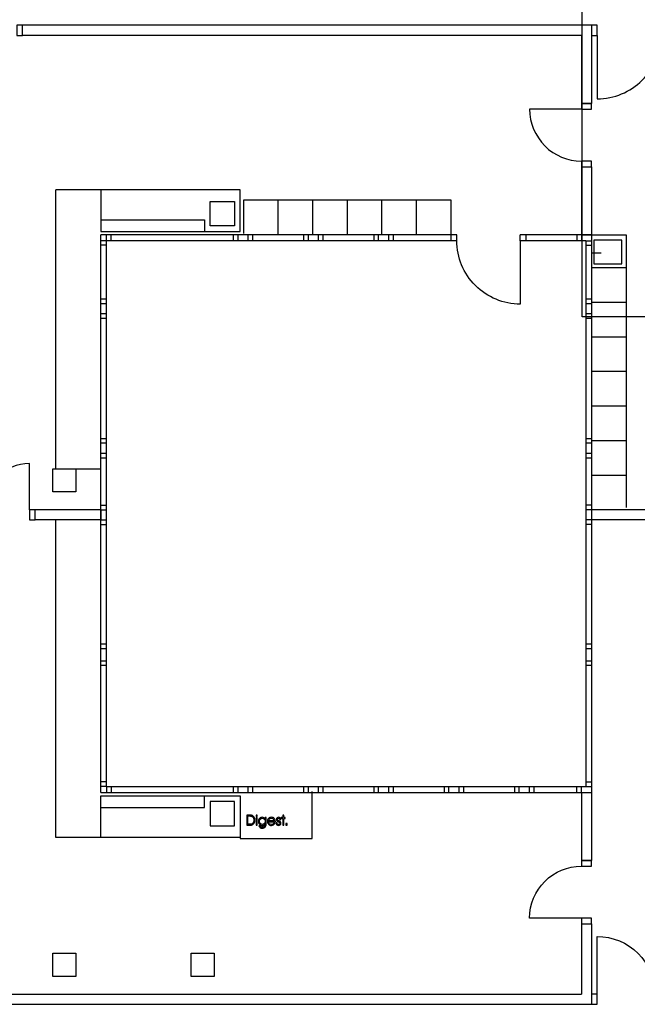
# Model space of a CAD drawing. Units: centimetres. Extents: x -11.8 to 14.3, y -10 to 7.8.
# Drawn here: x 4.2 to 6.3, y -3.4 to 0 of the extents above; entities that cross this region are included whole.
import ezdxf

# ---------------------------------------------------------------- set-up
doc = ezdxf.new("R2010")
doc.units = ezdxf.units.CM
doc.header["$MEASUREMENT"] = 0
doc.layers.add('Ebene 1', color=7, linetype='Continuous')

msp = doc.modelspace()

# ---------------------------------------------------------------- linework, layer by layer
at = {"layer": 'Ebene 1', "color": 8}
for points in [[(6.1583, -1.06425), (6.1583, -1.06425), (6.1583, 0.40775), (6.1583, 0.40775)], [(4.3313, -1.59125), (4.3313, -1.59125), (4.3313, -0.62425), (4.3313, -0.62425)], [(4.4873, -0.62425), (4.4873, -0.62425), (4.3313, -0.62425), (4.3313, -0.62425)], [(5.7033, -0.66025), (5.7033, -0.66025), (4.9833, -0.66025), (4.9833, -0.66025)], [(4.9833, -0.66025), (4.9833, -0.66025), (4.9833, -0.77555), (4.9833, -0.77555)], [(5.1033, -0.78025), (5.1033, -0.78025), (5.1033, -0.66025), (5.1033, -0.66025)], [(5.2233, -0.78025), (5.2233, -0.78025), (5.2233, -0.66025), (5.2233, -0.66025)], [(5.3433, -0.78025), (5.3433, -0.78025), (5.3433, -0.66025), (5.3433, -0.66025)], [(5.4633, -0.78025), (5.4633, -0.78025), (5.4633, -0.66025), (5.4633, -0.66025)], [(5.5833, -0.78025), (5.5833, -0.78025), (5.5833, -0.66025), (5.5833, -0.66025)], [(5.7033, -0.78025), (5.7033, -0.78025), (5.7033, -0.66025), (5.7033, -0.66025)], [(4.4873, -0.72825), (4.4873, -0.72825), (4.8473, -0.72825), (4.8473, -0.72825)], [(4.8473, -0.72825), (4.8473, -0.72825), (4.8473, -0.76825), (4.8473, -0.76825)], [(6.1903, -0.78025), (6.1903, -0.78025), (6.3103, -0.78025), (6.3103, -0.78025)], [(6.3103, -0.78025), (6.3103, -0.78025), (6.3103, -1.72557), (6.3103, -1.72557)], [(6.29494, -0.79891), (6.29494, -0.79891), (6.19816, -0.79891), (6.19816, -0.79891)], [(6.19816, -0.79891), (6.19816, -0.79891), (6.19816, -0.88033), (6.19816, -0.88033)], [(6.29494, -0.88033), (6.29494, -0.88033), (6.29494, -0.79891), (6.29494, -0.79891)], [(6.19202, -0.84193), (6.19202, -0.84193), (6.22428, -0.84193), (6.22428, -0.84193)], [(6.19816, -0.88033), (6.19816, -0.88033), (6.29494, -0.88033), (6.29494, -0.88033)], [(6.1903, -0.89325), (6.1903, -0.89325), (6.3103, -0.89325), (6.3103, -0.89325)], [(6.1903, -1.01325), (6.1903, -1.01325), (6.3103, -1.01325), (6.3103, -1.01325)], [(6.8475, -1.06425), (6.8475, -1.06425), (6.1583, -1.06425), (6.1583, -1.06425)], [(6.1903, -1.13325), (6.1903, -1.13325), (6.3103, -1.13325), (6.3103, -1.13325)], [(6.1903, -1.25325), (6.1903, -1.25325), (6.3103, -1.25325), (6.3103, -1.25325)], [(6.1903, -1.37325), (6.1903, -1.37325), (6.3103, -1.37325), (6.3103, -1.37325)], [(6.1903, -1.49325), (6.1903, -1.49325), (6.3103, -1.49325), (6.3103, -1.49325)], [(4.4013, -1.59125), (4.4013, -1.59125), (4.4873, -1.59125), (4.4873, -1.59125)], [(6.1903, -1.61325), (6.1903, -1.61325), (6.3103, -1.61325), (6.3103, -1.61325)], [(4.3313, -2.86925), (4.3313, -2.86925), (4.3313, -1.76825), (4.3313, -1.76825)], [(4.8473, -2.76525), (4.8473, -2.76525), (4.8473, -2.72525), (4.8473, -2.72525)], [(5.2213, -2.87323), (5.2213, -2.87323), (5.2213, -2.71051), (5.2213, -2.71051)], [(4.4873, -2.76525), (4.4873, -2.76525), (4.8473, -2.76525), (4.8473, -2.76525)], [(4.4873, -2.86925), (4.4873, -2.86925), (4.3313, -2.86925), (4.3313, -2.86925)], [(4.9713, -2.86925), (4.9713, -2.86925), (4.9713, -2.87323), (4.9713, -2.87323)], [(4.9713, -2.87323), (4.9713, -2.87323), (5.2213, -2.87323), (5.2213, -2.87323)]]:
    msp.add_open_spline(points, degree=3, dxfattribs=at)
at = {"layer": 'Ebene 1', "color": 2}
for points in [[(4.1963, -0.05325), (4.1963, -0.05325), (4.2163, -0.05325), (4.2163, -0.05325), (4.2163, -0.05325), (4.2163, -0.05325), (4.2163, -0.08825), (4.2163, -0.08825), (4.2163, -0.08825), (4.2163, -0.08825), (4.1963, -0.08825), (4.1963, -0.08825), (4.1963, -0.08825), (4.1963, -0.08825), (4.1963, -0.05325), (4.1963, -0.05325)], [(6.1903, -0.05325), (6.1903, -0.05325), (6.2103, -0.05325), (6.2103, -0.05325), (6.2103, -0.05325), (6.2103, -0.05325), (6.2103, -0.08825), (6.2103, -0.08825), (6.2103, -0.08825), (6.2103, -0.08825), (6.1903, -0.08825), (6.1903, -0.08825), (6.1903, -0.08825), (6.1903, -0.08825), (6.1903, -0.05325), (6.1903, -0.05325)], [(6.1553, -0.32425), (6.1553, -0.32425), (6.1903, -0.32425), (6.1903, -0.32425), (6.1903, -0.32425), (6.1903, -0.32425), (6.1903, -0.34425), (6.1903, -0.34425), (6.1903, -0.34425), (6.1903, -0.34425), (6.1553, -0.34425), (6.1553, -0.34425), (6.1553, -0.34425), (6.1553, -0.34425), (6.1553, -0.32425), (6.1553, -0.32425)], [(6.1553, -0.52425), (6.1553, -0.52425), (6.1903, -0.52425), (6.1903, -0.52425), (6.1903, -0.52425), (6.1903, -0.52425), (6.1903, -0.54425), (6.1903, -0.54425), (6.1903, -0.54425), (6.1903, -0.54425), (6.1553, -0.54425), (6.1553, -0.54425), (6.1553, -0.54425), (6.1553, -0.54425), (6.1553, -0.52425), (6.1553, -0.52425)], [(4.2403, -1.73325), (4.2403, -1.73325), (4.2603, -1.73325), (4.2603, -1.73325), (4.2603, -1.73325), (4.2603, -1.73325), (4.2603, -1.76825), (4.2603, -1.76825), (4.2603, -1.76825), (4.2603, -1.76825), (4.2403, -1.76825), (4.2403, -1.76825), (4.2403, -1.76825), (4.2403, -1.76825), (4.2403, -1.73325), (4.2403, -1.73325)], [(6.1553, -2.94925), (6.1553, -2.94925), (6.1903, -2.94925), (6.1903, -2.94925), (6.1903, -2.94925), (6.1903, -2.94925), (6.1903, -2.96925), (6.1903, -2.96925), (6.1903, -2.96925), (6.1903, -2.96925), (6.1553, -2.96925), (6.1553, -2.96925), (6.1553, -2.96925), (6.1553, -2.96925), (6.1553, -2.94925), (6.1553, -2.94925)], [(6.1553, -3.14925), (6.1553, -3.14925), (6.1903, -3.14925), (6.1903, -3.14925), (6.1903, -3.14925), (6.1903, -3.14925), (6.1903, -3.16925), (6.1903, -3.16925), (6.1903, -3.16925), (6.1903, -3.16925), (6.1553, -3.16925), (6.1553, -3.16925), (6.1553, -3.16925), (6.1553, -3.16925), (6.1553, -3.14925), (6.1553, -3.14925)], [(6.1903, -3.41325), (6.1903, -3.41325), (6.2103, -3.41325), (6.2103, -3.41325), (6.2103, -3.41325), (6.2103, -3.41325), (6.2103, -3.44825), (6.2103, -3.44825), (6.2103, -3.44825), (6.2103, -3.44825), (6.1903, -3.44825), (6.1903, -3.44825), (6.1903, -3.44825), (6.1903, -3.44825), (6.1903, -3.41325), (6.1903, -3.41325)]]:
    msp.add_open_spline(points, degree=3, knots=[0, 0, 0, 0, 0.25, 0.25, 0.25, 0.25, 0.5, 0.5, 0.5, 0.5, 0.75, 0.75, 0.75, 0.75, 1, 1, 1, 1], dxfattribs=at)
at = {"layer": 'Ebene 1', "color": 5}
for points in [[(6.1903, -0.05325), (6.1903, -0.05325), (4.2163, -0.05325), (4.2163, -0.05325)], [(4.2163, -0.08825), (4.2163, -0.08825), (4.2163, -0.05325), (4.2163, -0.05325)], [(6.1903, -0.05325), (6.1903, -0.05325), (6.1903, -0.32425), (6.1903, -0.32425)], [(6.1553, -0.08825), (6.1553, -0.08825), (4.2163, -0.08825), (4.2163, -0.08825)], [(6.1553, -0.08825), (6.1553, -0.08825), (6.1553, -0.32425), (6.1553, -0.32425)], [(6.1553, -0.32425), (6.1553, -0.32425), (6.1903, -0.32425), (6.1903, -0.32425)], [(6.1553, -0.54425), (6.1553, -0.54425), (6.1903, -0.54425), (6.1903, -0.54425)], [(6.1553, -0.54425), (6.1553, -0.54425), (6.1553, -0.78025), (6.1553, -0.78025)], [(6.1903, -0.54425), (6.1903, -0.54425), (6.1903, -0.78025), (6.1903, -0.78025)], [(6.1553, -0.78025), (6.1553, -0.78025), (6.1903, -0.78025), (6.1903, -0.78025)], [(4.3213, -1.59125), (4.3213, -1.59125), (4.4013, -1.59125), (4.4013, -1.59125)], [(4.3213, -1.67125), (4.3213, -1.67125), (4.3213, -1.59125), (4.3213, -1.59125)], [(4.4013, -1.59125), (4.4013, -1.59125), (4.4013, -1.67125), (4.4013, -1.67125)], [(4.4013, -1.67125), (4.4013, -1.67125), (4.3213, -1.67125), (4.3213, -1.67125)], [(4.4873, -1.73325), (4.4873, -1.73325), (4.2603, -1.73325), (4.2603, -1.73325)], [(4.2603, -1.76825), (4.2603, -1.76825), (4.2603, -1.73325), (4.2603, -1.73325)], [(4.4873, -1.73325), (4.4873, -1.73325), (4.4873, -1.76825), (4.4873, -1.76825)], [(7.58502, -1.73325), (7.58502, -1.73325), (6.1903, -1.73325), (6.1903, -1.73325)], [(6.1903, -1.73325), (6.1903, -1.73325), (6.1903, -1.76825), (6.1903, -1.76825)], [(4.4873, -1.76825), (4.4873, -1.76825), (4.2603, -1.76825), (4.2603, -1.76825)], [(7.58502, -1.76825), (7.58502, -1.76825), (6.1903, -1.76825), (6.1903, -1.76825)], [(6.1553, -2.71325), (6.1553, -2.71325), (6.1553, -2.94925), (6.1553, -2.94925)], [(6.1553, -2.71325), (6.1553, -2.71325), (6.1903, -2.71325), (6.1903, -2.71325)], [(6.1903, -2.71325), (6.1903, -2.71325), (6.1903, -2.94925), (6.1903, -2.94925)], [(6.1553, -2.94925), (6.1553, -2.94925), (6.1903, -2.94925), (6.1903, -2.94925)], [(6.1553, -3.16925), (6.1553, -3.16925), (6.1553, -3.41325), (6.1553, -3.41325)], [(6.1553, -3.16925), (6.1553, -3.16925), (6.1903, -3.16925), (6.1903, -3.16925)], [(6.1903, -3.16925), (6.1903, -3.16925), (6.1903, -3.44825), (6.1903, -3.44825)], [(4.3213, -3.27125), (4.3213, -3.27125), (4.4013, -3.27125), (4.4013, -3.27125)], [(4.3213, -3.35125), (4.3213, -3.35125), (4.3213, -3.27125), (4.3213, -3.27125)], [(4.4013, -3.27125), (4.4013, -3.27125), (4.4013, -3.35125), (4.4013, -3.35125)], [(4.8013, -3.27125), (4.8013, -3.27125), (4.8813, -3.27125), (4.8813, -3.27125)], [(4.8013, -3.35125), (4.8013, -3.35125), (4.8013, -3.27125), (4.8013, -3.27125)], [(4.8813, -3.27125), (4.8813, -3.27125), (4.8813, -3.35125), (4.8813, -3.35125)], [(4.4013, -3.35125), (4.4013, -3.35125), (4.3213, -3.35125), (4.3213, -3.35125)], [(4.8813, -3.35125), (4.8813, -3.35125), (4.8013, -3.35125), (4.8013, -3.35125)], [(3.7543, -3.41325), (3.7543, -3.41325), (6.1553, -3.41325), (6.1553, -3.41325)], [(3.7543, -3.44825), (3.7543, -3.44825), (6.1903, -3.44825), (6.1903, -3.44825)]]:
    msp.add_open_spline(points, degree=3, dxfattribs=at)
at = {"layer": 'Ebene 1'}
for points in [[(6.2103, -0.30817), (6.26874, -0.30817), (6.32476, -0.28499), (6.36608, -0.24375), (6.36608, -0.24375), (6.4074, -0.20251), (6.43062, -0.14657), (6.43062, -0.08825)], [(5.97562, -0.34425), (5.97562, -0.39201), (5.99454, -0.43781), (6.02824, -0.47157), (6.02824, -0.47157), (6.06194, -0.50535), (6.10764, -0.52433), (6.1553, -0.52433)], [(5.9433, -1.02017), (5.88486, -1.02017), (5.82884, -0.99699), (5.78752, -0.95575), (5.78752, -0.95575), (5.7462, -0.91451), (5.72298, -0.85857), (5.72298, -0.80025)], [(4.2403, -1.57309), (4.19782, -1.57309), (4.15708, -1.58997), (4.12706, -1.61999), (4.12706, -1.61999), (4.09702, -1.65003), (4.08014, -1.69077), (4.08014, -1.73325)], [(5.97562, -3.14925), (5.97562, -3.10149), (5.99454, -3.05569), (6.02824, -3.02191), (6.02824, -3.02191), (6.06194, -2.98813), (6.10764, -2.96917), (6.1553, -2.96917)], [(6.2103, -3.21325), (6.26334, -3.21325), (6.31422, -3.23431), (6.35172, -3.27183), (6.35172, -3.27183), (6.38922, -3.30933), (6.4103, -3.36021), (6.4103, -3.41325)]]:
    msp.add_open_spline(points, degree=3, knots=[0, 0, 0, 0, 0.5, 0.5, 0.5, 0.5, 1, 1, 1, 1], dxfattribs=at)
for points in [[(6.2103, -0.08825), (6.2103, -0.08825), (6.2103, -0.30817), (6.2103, -0.30817)], [(6.1553, -0.34425), (6.1553, -0.34425), (5.97562, -0.34425), (5.97562, -0.34425)], [(5.9433, -0.80025), (5.9433, -0.80025), (5.9433, -1.02017), (5.9433, -1.02017)], [(4.2403, -1.73325), (4.2403, -1.73325), (4.2403, -1.57309), (4.2403, -1.57309)], [(6.1553, -3.14925), (6.1553, -3.14925), (5.97562, -3.14925), (5.97562, -3.14925)], [(6.2103, -3.41325), (6.2103, -3.41325), (6.2103, -3.21325), (6.2103, -3.21325)]]:
    msp.add_open_spline(points, degree=3, dxfattribs=at)
at = {"layer": 'Ebene 1', "color": 8}
for points, knots in [([(4.4873, -0.76825), (4.4873, -0.76825), (4.4873, -0.62425), (4.4873, -0.62425), (4.4873, -0.62425), (4.4873, -0.62425), (4.9713, -0.62425), (4.9713, -0.62425), (4.9713, -0.62425), (4.9713, -0.62425), (4.9713, -0.76825), (4.9713, -0.76825), (4.9713, -0.76825), (4.9713, -0.76825), (4.4873, -0.76825), (4.4873, -0.76825)], [0, 0, 0, 0, 0.25, 0.25, 0.25, 0.25, 0.5, 0.5, 0.5, 0.5, 0.75, 0.75, 0.75, 0.75, 1, 1, 1, 1]), ([(4.8673, -0.74825), (4.8673, -0.74825), (4.9513, -0.74825), (4.9513, -0.74825), (4.9513, -0.74825), (4.9513, -0.74825), (4.9513, -0.66425), (4.9513, -0.66425), (4.9513, -0.66425), (4.9513, -0.66425), (4.8673, -0.66425), (4.8673, -0.66425), (4.8673, -0.66425), (4.8673, -0.66425), (4.8673, -0.74825), (4.8673, -0.74825)], [0, 0, 0, 0, 0.25, 0.25, 0.25, 0.25, 0.5, 0.5, 0.5, 0.5, 0.75, 0.75, 0.75, 0.75, 1, 1, 1, 1]), ([(4.4873, -2.72525), (4.4873, -2.72525), (4.4873, -2.86925), (4.4873, -2.86925), (4.4873, -2.86925), (4.4873, -2.86925), (4.9713, -2.86925), (4.9713, -2.86925), (4.9713, -2.86925), (4.9713, -2.86925), (4.9713, -2.72525), (4.9713, -2.72525), (4.9713, -2.72525), (4.9713, -2.72525), (4.4873, -2.72525), (4.4873, -2.72525)], [0, 0, 0, 0, 0.25, 0.25, 0.25, 0.25, 0.5, 0.5, 0.5, 0.5, 0.75, 0.75, 0.75, 0.75, 1, 1, 1, 1]), ([(4.8673, -2.74525), (4.8673, -2.74525), (4.9513, -2.74525), (4.9513, -2.74525), (4.9513, -2.74525), (4.9513, -2.74525), (4.9513, -2.82925), (4.9513, -2.82925), (4.9513, -2.82925), (4.9513, -2.82925), (4.8673, -2.82925), (4.8673, -2.82925), (4.8673, -2.82925), (4.8673, -2.82925), (4.8673, -2.74525), (4.8673, -2.74525)], [0, 0, 0, 0, 0.25, 0.25, 0.25, 0.25, 0.5, 0.5, 0.5, 0.5, 0.75, 0.75, 0.75, 0.75, 1, 1, 1, 1]), ([(4.99396, -2.79182), (4.99396, -2.79182), (5.00407, -2.79182), (5.00407, -2.79182), (5.00407, -2.79182), (5.00685, -2.79182), (5.00919, -2.7921), (5.01108, -2.79265), (5.01108, -2.79265), (5.01298, -2.7932), (5.01466, -2.79409), (5.0161, -2.79531), (5.0161, -2.79531), (5.01814, -2.79702), (5.01972, -2.79911), (5.02084, -2.80159), (5.02084, -2.80159), (5.02197, -2.80406), (5.02253, -2.8067), (5.02253, -2.80952), (5.02253, -2.80952), (5.02253, -2.81266), (5.02191, -2.81552), (5.02067, -2.8181), (5.02067, -2.8181), (5.01943, -2.82069), (5.01768, -2.82279), (5.01542, -2.82441), (5.01542, -2.82441), (5.01393, -2.82547), (5.0123, -2.82623), (5.01056, -2.82669), (5.01056, -2.82669), (5.00882, -2.82715), (5.00613, -2.82737), (5.0025, -2.82737), (5.0025, -2.82737), (5.0025, -2.82737), (4.99396, -2.82737), (4.99396, -2.82737), (4.99396, -2.82737), (4.99396, -2.82737), (4.99396, -2.79182), (4.99396, -2.79182)], [0, 0, 0, 0, 0.0909091, 0.0909091, 0.0909091, 0.0909091, 0.1818182, 0.1818182, 0.1818182, 0.1818182, 0.2727273, 0.2727273, 0.2727273, 0.2727273, 0.3636364, 0.3636364, 0.3636364, 0.3636364, 0.4545455, 0.4545455, 0.4545455, 0.4545455, 0.5454545, 0.5454545, 0.5454545, 0.5454545, 0.6363636, 0.6363636, 0.6363636, 0.6363636, 0.7272727, 0.7272727, 0.7272727, 0.7272727, 0.8181818, 0.8181818, 0.8181818, 0.8181818, 0.9090909, 0.9090909, 0.9090909, 0.9090909, 1, 1, 1, 1]), ([(4.9974, -2.79521), (4.9974, -2.79521), (4.9974, -2.82403), (4.9974, -2.82403), (4.9974, -2.82403), (4.9974, -2.82403), (5.00465, -2.82403), (5.00465, -2.82403), (5.00465, -2.82403), (5.00918, -2.82403), (5.01266, -2.82276), (5.0151, -2.82022), (5.0151, -2.82022), (5.01754, -2.81768), (5.01877, -2.81408), (5.01877, -2.80943), (5.01877, -2.80943), (5.01877, -2.8071), (5.01835, -2.80495), (5.01753, -2.80298), (5.01753, -2.80298), (5.01669, -2.80101), (5.0155, -2.79935), (5.01396, -2.79802), (5.01396, -2.79802), (5.0128, -2.79701), (5.01151, -2.79629), (5.01008, -2.79586), (5.01008, -2.79586), (5.00864, -2.79543), (5.00656, -2.79521), (5.00383, -2.79521), (5.00383, -2.79521), (5.00383, -2.79521), (4.9974, -2.79521), (4.9974, -2.79521)], [0, 0, 0, 0, 0.1111111, 0.1111111, 0.1111111, 0.1111111, 0.2222222, 0.2222222, 0.2222222, 0.2222222, 0.3333333, 0.3333333, 0.3333333, 0.3333333, 0.4444444, 0.4444444, 0.4444444, 0.4444444, 0.5555556, 0.5555556, 0.5555556, 0.5555556, 0.6666667, 0.6666667, 0.6666667, 0.6666667, 0.7777778, 0.7777778, 0.7777778, 0.7777778, 0.8888889, 0.8888889, 0.8888889, 0.8888889, 1, 1, 1, 1]), ([(5.03026, -2.79736), (5.03026, -2.79736), (5.02682, -2.79736), (5.02682, -2.79736), (5.02682, -2.79736), (5.02682, -2.79736), (5.02682, -2.79182), (5.02682, -2.79182), (5.02682, -2.79182), (5.02682, -2.79182), (5.03026, -2.79182), (5.03026, -2.79182), (5.03026, -2.79182), (5.03026, -2.79182), (5.03026, -2.79736), (5.03026, -2.79736)], [0, 0, 0, 0, 0.25, 0.25, 0.25, 0.25, 0.5, 0.5, 0.5, 0.5, 0.75, 0.75, 0.75, 0.75, 1, 1, 1, 1]), ([(5.11918, -2.82737), (5.11918, -2.82737), (5.11918, -2.80398), (5.11918, -2.80398), (5.11918, -2.80398), (5.11918, -2.80398), (5.11408, -2.80398), (5.11408, -2.80398), (5.11408, -2.80398), (5.11408, -2.80398), (5.11408, -2.80051), (5.11408, -2.80051), (5.11408, -2.80051), (5.11408, -2.80051), (5.11918, -2.80051), (5.11918, -2.80051), (5.11918, -2.80051), (5.11918, -2.80051), (5.11918, -2.79182), (5.11918, -2.79182), (5.11918, -2.79182), (5.11918, -2.79182), (5.12262, -2.79182), (5.12262, -2.79182), (5.12262, -2.79182), (5.12262, -2.79182), (5.12262, -2.80051), (5.12262, -2.80051), (5.12262, -2.80051), (5.12262, -2.80051), (5.12772, -2.80051), (5.12772, -2.80051), (5.12772, -2.80051), (5.12772, -2.80051), (5.12772, -2.80398), (5.12772, -2.80398), (5.12772, -2.80398), (5.12772, -2.80398), (5.12262, -2.80398), (5.12262, -2.80398), (5.12262, -2.80398), (5.12262, -2.80398), (5.12262, -2.82737), (5.12262, -2.82737), (5.12262, -2.82737), (5.12262, -2.82737), (5.11918, -2.82737), (5.11918, -2.82737)], [0, 0, 0, 0, 0.0833333, 0.0833333, 0.0833333, 0.0833333, 0.1666667, 0.1666667, 0.1666667, 0.1666667, 0.25, 0.25, 0.25, 0.25, 0.3333333, 0.3333333, 0.3333333, 0.3333333, 0.4166667, 0.4166667, 0.4166667, 0.4166667, 0.5, 0.5, 0.5, 0.5, 0.5833333, 0.5833333, 0.5833333, 0.5833333, 0.6666667, 0.6666667, 0.6666667, 0.6666667, 0.75, 0.75, 0.75, 0.75, 0.8333333, 0.8333333, 0.8333333, 0.8333333, 0.9166667, 0.9166667, 0.9166667, 0.9166667, 1, 1, 1, 1]), ([(5.02682, -2.82737), (5.02682, -2.82737), (5.02682, -2.80051), (5.02682, -2.80051), (5.02682, -2.80051), (5.02682, -2.80051), (5.03026, -2.80051), (5.03026, -2.80051), (5.03026, -2.80051), (5.03026, -2.80051), (5.03026, -2.82737), (5.03026, -2.82737), (5.03026, -2.82737), (5.03026, -2.82737), (5.02682, -2.82737), (5.02682, -2.82737)], [0, 0, 0, 0, 0.25, 0.25, 0.25, 0.25, 0.5, 0.5, 0.5, 0.5, 0.75, 0.75, 0.75, 0.75, 1, 1, 1, 1]), ([(5.04041, -2.82956), (5.04094, -2.83113), (5.04188, -2.83234), (5.04324, -2.83322), (5.04324, -2.83322), (5.04461, -2.83409), (5.04627, -2.83453), (5.04823, -2.83453), (5.04823, -2.83453), (5.05129, -2.83453), (5.05374, -2.83351), (5.05559, -2.83148), (5.05559, -2.83148), (5.05744, -2.82944), (5.05836, -2.82672), (5.05836, -2.82331), (5.05836, -2.82331), (5.05836, -2.82331), (5.05836, -2.8226), (5.05836, -2.8226), (5.05836, -2.8226), (5.05706, -2.82438), (5.05558, -2.82572), (5.05392, -2.82662), (5.05392, -2.82662), (5.05225, -2.82753), (5.05043, -2.82798), (5.04842, -2.82798), (5.04842, -2.82798), (5.04439, -2.82798), (5.04104, -2.82663), (5.03836, -2.82394), (5.03836, -2.82394), (5.03569, -2.82125), (5.03436, -2.81789), (5.03436, -2.81387), (5.03436, -2.81387), (5.03436, -2.80991), (5.03568, -2.8066), (5.03832, -2.8039), (5.03832, -2.8039), (5.04095, -2.80122), (5.04422, -2.79988), (5.0481, -2.79988), (5.0481, -2.79988), (5.05037, -2.79988), (5.05233, -2.80029), (5.05398, -2.8011), (5.05398, -2.8011), (5.05563, -2.80191), (5.05709, -2.80319), (5.05836, -2.80491), (5.05836, -2.80491), (5.05836, -2.80491), (5.05836, -2.80051), (5.05836, -2.80051), (5.05836, -2.80051), (5.05836, -2.80051), (5.06173, -2.80051), (5.06173, -2.80051), (5.06173, -2.80051), (5.06173, -2.80051), (5.06173, -2.82292), (5.06173, -2.82292), (5.06173, -2.82292), (5.06173, -2.82761), (5.06055, -2.83128), (5.0582, -2.83391), (5.0582, -2.83391), (5.05584, -2.83655), (5.0526, -2.83787), (5.04847, -2.83787), (5.04847, -2.83787), (5.04543, -2.83787), (5.04282, -2.83712), (5.04064, -2.83561), (5.04064, -2.83561), (5.03845, -2.8341), (5.03704, -2.83209), (5.03641, -2.82956), (5.03641, -2.82956), (5.03641, -2.82956), (5.04041, -2.82956), (5.04041, -2.82956)], [0, 0, 0, 0, 0.047619, 0.047619, 0.047619, 0.047619, 0.0952381, 0.0952381, 0.0952381, 0.0952381, 0.1428571, 0.1428571, 0.1428571, 0.1428571, 0.1904762, 0.1904762, 0.1904762, 0.1904762, 0.2380952, 0.2380952, 0.2380952, 0.2380952, 0.2857143, 0.2857143, 0.2857143, 0.2857143, 0.3333333, 0.3333333, 0.3333333, 0.3333333, 0.3809524, 0.3809524, 0.3809524, 0.3809524, 0.4285714, 0.4285714, 0.4285714, 0.4285714, 0.4761905, 0.4761905, 0.4761905, 0.4761905, 0.5238095, 0.5238095, 0.5238095, 0.5238095, 0.5714286, 0.5714286, 0.5714286, 0.5714286, 0.6190476, 0.6190476, 0.6190476, 0.6190476, 0.6666667, 0.6666667, 0.6666667, 0.6666667, 0.7142857, 0.7142857, 0.7142857, 0.7142857, 0.7619048, 0.7619048, 0.7619048, 0.7619048, 0.8095238, 0.8095238, 0.8095238, 0.8095238, 0.8571429, 0.8571429, 0.8571429, 0.8571429, 0.9047619, 0.9047619, 0.9047619, 0.9047619, 0.952381, 0.952381, 0.952381, 0.952381, 1, 1, 1, 1]), ([(5.03802, -2.81372), (5.03802, -2.81686), (5.03902, -2.81949), (5.04101, -2.8216), (5.04101, -2.8216), (5.043, -2.82372), (5.04541, -2.82478), (5.04823, -2.82478), (5.04823, -2.82478), (5.05088, -2.82478), (5.05323, -2.82372), (5.05526, -2.8216), (5.05526, -2.8216), (5.05729, -2.81947), (5.05831, -2.81698), (5.05831, -2.81411), (5.05831, -2.81411), (5.05831, -2.81105), (5.05731, -2.80844), (5.05531, -2.80628), (5.05531, -2.80628), (5.0533, -2.80411), (5.05094, -2.80303), (5.04823, -2.80303), (5.04823, -2.80303), (5.04543, -2.80303), (5.04303, -2.80406), (5.04102, -2.80612), (5.04102, -2.80612), (5.03902, -2.80818), (5.03802, -2.81071), (5.03802, -2.81372)], [0, 0, 0, 0, 0.125, 0.125, 0.125, 0.125, 0.25, 0.25, 0.25, 0.25, 0.375, 0.375, 0.375, 0.375, 0.5, 0.5, 0.5, 0.5, 0.625, 0.625, 0.625, 0.625, 0.75, 0.75, 0.75, 0.75, 0.875, 0.875, 0.875, 0.875, 1, 1, 1, 1]), ([(5.09342, -2.81504), (5.09342, -2.81504), (5.06918, -2.81504), (5.06918, -2.81504), (5.06918, -2.81504), (5.06939, -2.81796), (5.07044, -2.82032), (5.07235, -2.82213), (5.07235, -2.82213), (5.07425, -2.82393), (5.07663, -2.82483), (5.07948, -2.82483), (5.07948, -2.82483), (5.08149, -2.82483), (5.08331, -2.8243), (5.08492, -2.82326), (5.08492, -2.82326), (5.08653, -2.82221), (5.08778, -2.82076), (5.08865, -2.8189), (5.08865, -2.8189), (5.08865, -2.8189), (5.09256, -2.8189), (5.09256, -2.8189), (5.09256, -2.8189), (5.09133, -2.82187), (5.08959, -2.82415), (5.08735, -2.82574), (5.08735, -2.82574), (5.08511, -2.82733), (5.08252, -2.82813), (5.07958, -2.82813), (5.07958, -2.82813), (5.07567, -2.82813), (5.07236, -2.82674), (5.06966, -2.82395), (5.06966, -2.82395), (5.06696, -2.82117), (5.06561, -2.81782), (5.06561, -2.81392), (5.06561, -2.81392), (5.06561, -2.80983), (5.06694, -2.80645), (5.06958, -2.80379), (5.06958, -2.80379), (5.07222, -2.80111), (5.0756, -2.79978), (5.07972, -2.79978), (5.07972, -2.79978), (5.08376, -2.79978), (5.08705, -2.80117), (5.08959, -2.80395), (5.08959, -2.80395), (5.09214, -2.80673), (5.09342, -2.81035), (5.09342, -2.8148), (5.09342, -2.8148), (5.09342, -2.8148), (5.09342, -2.81504), (5.09342, -2.81504)], [0, 0, 0, 0, 0.0666667, 0.0666667, 0.0666667, 0.0666667, 0.1333333, 0.1333333, 0.1333333, 0.1333333, 0.2, 0.2, 0.2, 0.2, 0.2666667, 0.2666667, 0.2666667, 0.2666667, 0.3333333, 0.3333333, 0.3333333, 0.3333333, 0.4, 0.4, 0.4, 0.4, 0.4666667, 0.4666667, 0.4666667, 0.4666667, 0.5333333, 0.5333333, 0.5333333, 0.5333333, 0.6, 0.6, 0.6, 0.6, 0.6666667, 0.6666667, 0.6666667, 0.6666667, 0.7333333, 0.7333333, 0.7333333, 0.7333333, 0.8, 0.8, 0.8, 0.8, 0.8666667, 0.8666667, 0.8666667, 0.8666667, 0.9333333, 0.9333333, 0.9333333, 0.9333333, 1, 1, 1, 1]), ([(5.08961, -2.81213), (5.08896, -2.80911), (5.08776, -2.80684), (5.08602, -2.80531), (5.08602, -2.80531), (5.08428, -2.80379), (5.08201, -2.80303), (5.07921, -2.80303), (5.07921, -2.80303), (5.07661, -2.80303), (5.0744, -2.80385), (5.07259, -2.80549), (5.07259, -2.80549), (5.07079, -2.80713), (5.06969, -2.80934), (5.06928, -2.81213), (5.06928, -2.81213), (5.06928, -2.81213), (5.08961, -2.81213), (5.08961, -2.81213)], [0, 0, 0, 0, 0.2, 0.2, 0.2, 0.2, 0.4, 0.4, 0.4, 0.4, 0.6, 0.6, 0.6, 0.6, 0.8, 0.8, 0.8, 0.8, 1, 1, 1, 1]), ([(5.09567, -2.81892), (5.09567, -2.81892), (5.09921, -2.81892), (5.09921, -2.81892), (5.09921, -2.81892), (5.09921, -2.81892), (5.09921, -2.81902), (5.09921, -2.81902), (5.09921, -2.81902), (5.09921, -2.8207), (5.09969, -2.82208), (5.10065, -2.82318), (5.10065, -2.82318), (5.10161, -2.82428), (5.1028, -2.82483), (5.10422, -2.82483), (5.10422, -2.82483), (5.10557, -2.82483), (5.10669, -2.8244), (5.10759, -2.82356), (5.10759, -2.82356), (5.10848, -2.82271), (5.10893, -2.82165), (5.10893, -2.82036), (5.10893, -2.82036), (5.10893, -2.81908), (5.10858, -2.81805), (5.10787, -2.81726), (5.10787, -2.81726), (5.10716, -2.81648), (5.10588, -2.81575), (5.10402, -2.81506), (5.10402, -2.81506), (5.10104, -2.814), (5.09909, -2.81292), (5.09819, -2.81182), (5.09819, -2.81182), (5.09728, -2.81071), (5.09682, -2.80923), (5.09682, -2.80737), (5.09682, -2.80737), (5.09682, -2.80527), (5.09758, -2.80349), (5.0991, -2.80203), (5.0991, -2.80203), (5.10062, -2.80056), (5.10247, -2.79983), (5.10463, -2.79983), (5.10463, -2.79983), (5.10693, -2.79983), (5.10874, -2.80048), (5.11009, -2.80178), (5.11009, -2.80178), (5.11144, -2.80309), (5.11217, -2.8049), (5.11227, -2.80723), (5.11227, -2.80723), (5.11227, -2.80723), (5.10859, -2.80723), (5.10859, -2.80723), (5.10859, -2.80723), (5.1085, -2.80595), (5.1081, -2.80497), (5.10738, -2.80427), (5.10738, -2.80427), (5.10665, -2.80357), (5.10566, -2.80322), (5.10441, -2.80322), (5.10441, -2.80322), (5.10329, -2.80322), (5.10235, -2.8036), (5.1016, -2.80435), (5.1016, -2.80435), (5.10085, -2.80511), (5.10048, -2.80605), (5.10048, -2.80718), (5.10048, -2.80718), (5.10048, -2.80798), (5.10064, -2.80865), (5.10094, -2.8092), (5.10094, -2.8092), (5.10125, -2.80974), (5.10176, -2.81023), (5.10248, -2.81067), (5.10248, -2.81067), (5.10313, -2.81108), (5.10408, -2.81147), (5.10533, -2.81185), (5.10533, -2.81185), (5.10657, -2.81222), (5.1074, -2.8125), (5.10783, -2.81267), (5.10783, -2.81267), (5.1095, -2.81339), (5.11074, -2.81434), (5.11153, -2.81553), (5.11153, -2.81553), (5.11232, -2.81672), (5.11271, -2.81823), (5.11271, -2.82007), (5.11271, -2.82007), (5.11271, -2.82238), (5.1119, -2.8243), (5.11029, -2.82581), (5.11029, -2.82581), (5.10869, -2.82732), (5.10664, -2.82808), (5.10417, -2.82808), (5.10417, -2.82808), (5.10164, -2.82808), (5.09962, -2.82725), (5.09809, -2.8256), (5.09809, -2.8256), (5.09655, -2.82395), (5.09575, -2.82172), (5.09567, -2.81892)], [0, 0, 0, 0, 0.0344828, 0.0344828, 0.0344828, 0.0344828, 0.0689655, 0.0689655, 0.0689655, 0.0689655, 0.1034483, 0.1034483, 0.1034483, 0.1034483, 0.137931, 0.137931, 0.137931, 0.137931, 0.1724138, 0.1724138, 0.1724138, 0.1724138, 0.2068966, 0.2068966, 0.2068966, 0.2068966, 0.2413793, 0.2413793, 0.2413793, 0.2413793, 0.2758621, 0.2758621, 0.2758621, 0.2758621, 0.3103448, 0.3103448, 0.3103448, 0.3103448, 0.3448276, 0.3448276, 0.3448276, 0.3448276, 0.3793103, 0.3793103, 0.3793103, 0.3793103, 0.4137931, 0.4137931, 0.4137931, 0.4137931, 0.4482759, 0.4482759, 0.4482759, 0.4482759, 0.4827586, 0.4827586, 0.4827586, 0.4827586, 0.5172414, 0.5172414, 0.5172414, 0.5172414, 0.5517241, 0.5517241, 0.5517241, 0.5517241, 0.5862069, 0.5862069, 0.5862069, 0.5862069, 0.6206897, 0.6206897, 0.6206897, 0.6206897, 0.6551724, 0.6551724, 0.6551724, 0.6551724, 0.6896552, 0.6896552, 0.6896552, 0.6896552, 0.7241379, 0.7241379, 0.7241379, 0.7241379, 0.7586207, 0.7586207, 0.7586207, 0.7586207, 0.7931034, 0.7931034, 0.7931034, 0.7931034, 0.8275862, 0.8275862, 0.8275862, 0.8275862, 0.862069, 0.862069, 0.862069, 0.862069, 0.8965517, 0.8965517, 0.8965517, 0.8965517, 0.9310345, 0.9310345, 0.9310345, 0.9310345, 0.9655172, 0.9655172, 0.9655172, 0.9655172, 1, 1, 1, 1]), ([(5.13379, -2.82737), (5.13379, -2.82737), (5.1303, -2.82737), (5.1303, -2.82737), (5.1303, -2.82737), (5.1303, -2.82737), (5.1303, -2.82088), (5.1303, -2.82088), (5.1303, -2.82088), (5.1303, -2.82088), (5.13379, -2.82088), (5.13379, -2.82088), (5.13379, -2.82088), (5.13379, -2.82088), (5.13379, -2.82737), (5.13379, -2.82737)], [0, 0, 0, 0, 0.25, 0.25, 0.25, 0.25, 0.5, 0.5, 0.5, 0.5, 0.75, 0.75, 0.75, 0.75, 1, 1, 1, 1])]:
    msp.add_open_spline(points, degree=3, knots=knots, dxfattribs=at)
at = {"layer": 'Ebene 1', "color": 1}
for points in [[(4.4873, -2.71325), (4.4873, -2.71325), (4.4873, -0.78025), (4.4873, -0.78025)], [(5.7233, -0.78025), (5.7233, -0.78025), (4.4873, -0.78025), (4.4873, -0.78025)], [(4.5073, -0.80025), (4.5073, -0.80025), (4.5073, -0.78025), (4.5073, -0.78025)], [(4.5233, -0.80025), (4.5233, -0.80025), (4.5233, -0.78025), (4.5233, -0.78025)], [(4.9478, -0.80025), (4.9478, -0.80025), (4.9478, -0.78025), (4.9478, -0.78025)], [(4.9638, -0.80025), (4.9638, -0.80025), (4.9638, -0.78025), (4.9638, -0.78025)], [(4.9988, -0.80025), (4.9988, -0.80025), (4.9988, -0.78025), (4.9988, -0.78025)], [(5.0148, -0.80025), (5.0148, -0.80025), (5.0148, -0.78025), (5.0148, -0.78025)], [(5.1918, -0.80025), (5.1918, -0.80025), (5.1918, -0.78025), (5.1918, -0.78025)], [(5.2078, -0.80025), (5.2078, -0.80025), (5.2078, -0.78025), (5.2078, -0.78025)], [(5.2428, -0.80025), (5.2428, -0.80025), (5.2428, -0.78025), (5.2428, -0.78025)], [(5.2588, -0.80025), (5.2588, -0.80025), (5.2588, -0.78025), (5.2588, -0.78025)], [(5.4358, -0.80025), (5.4358, -0.80025), (5.4358, -0.78025), (5.4358, -0.78025)], [(5.4518, -0.80025), (5.4518, -0.80025), (5.4518, -0.78025), (5.4518, -0.78025)], [(5.4868, -0.80025), (5.4868, -0.80025), (5.4868, -0.78025), (5.4868, -0.78025)], [(5.5028, -0.80025), (5.5028, -0.80025), (5.5028, -0.78025), (5.5028, -0.78025)], [(5.7033, -0.80025), (5.7033, -0.80025), (5.7033, -0.78025), (5.7033, -0.78025)], [(5.7233, -0.80025), (5.7233, -0.80025), (5.7233, -0.78025), (5.7233, -0.78025)], [(6.1903, -0.78025), (6.1903, -0.78025), (5.9433, -0.78025), (5.9433, -0.78025)], [(5.9433, -0.80025), (5.9433, -0.80025), (5.9433, -0.78025), (5.9433, -0.78025)], [(5.9633, -0.80025), (5.9633, -0.80025), (5.9633, -0.78025), (5.9633, -0.78025)], [(6.13898, -0.78025), (6.13898, -0.78025), (6.13898, -0.80025), (6.13898, -0.80025)], [(6.15498, -0.78025), (6.15498, -0.78025), (6.15498, -0.80025), (6.15498, -0.80025)], [(6.1903, -0.78025), (6.1903, -0.78025), (6.1903, -2.71325), (6.1903, -2.71325)], [(4.5073, -0.80025), (4.5073, -0.80025), (4.4873, -0.80025), (4.4873, -0.80025)], [(4.5073, -0.81625), (4.5073, -0.81625), (4.4873, -0.81625), (4.4873, -0.81625)], [(4.5073, -2.69325), (4.5073, -2.69325), (4.5073, -0.80025), (4.5073, -0.80025)], [(5.7233, -0.80025), (5.7233, -0.80025), (4.5073, -0.80025), (4.5073, -0.80025)], [(6.1703, -0.80025), (6.1703, -0.80025), (5.9433, -0.80025), (5.9433, -0.80025)], [(6.1703, -0.80025), (6.1703, -0.80025), (6.1703, -2.69325), (6.1703, -2.69325)], [(6.1703, -0.80025), (6.1703, -0.80025), (6.1903, -0.80025), (6.1903, -0.80025)], [(6.1703, -0.81625), (6.1703, -0.81625), (6.1903, -0.81625), (6.1903, -0.81625)], [(4.4873, -1.00175), (4.4873, -1.00175), (4.5073, -1.00175), (4.5073, -1.00175)], [(4.4873, -1.01775), (4.4873, -1.01775), (4.5073, -1.01775), (4.5073, -1.01775)], [(6.1703, -1.00175), (6.1703, -1.00175), (6.1903, -1.00175), (6.1903, -1.00175)], [(6.1703, -1.01775), (6.1703, -1.01775), (6.1903, -1.01775), (6.1903, -1.01775)], [(4.4873, -1.05275), (4.4873, -1.05275), (4.5073, -1.05275), (4.5073, -1.05275)], [(6.1703, -1.05275), (6.1703, -1.05275), (6.1903, -1.05275), (6.1903, -1.05275)], [(4.4873, -1.06875), (4.4873, -1.06875), (4.5073, -1.06875), (4.5073, -1.06875)], [(6.1703, -1.06875), (6.1703, -1.06875), (6.1903, -1.06875), (6.1903, -1.06875)], [(4.4873, -1.48575), (4.4873, -1.48575), (4.5073, -1.48575), (4.5073, -1.48575)], [(4.4873, -1.50175), (4.4873, -1.50175), (4.5073, -1.50175), (4.5073, -1.50175)], [(6.1703, -1.48575), (6.1703, -1.48575), (6.1903, -1.48575), (6.1903, -1.48575)], [(6.1703, -1.50175), (6.1703, -1.50175), (6.1903, -1.50175), (6.1903, -1.50175)], [(4.4873, -1.53675), (4.4873, -1.53675), (4.5073, -1.53675), (4.5073, -1.53675)], [(4.4873, -1.55275), (4.4873, -1.55275), (4.5073, -1.55275), (4.5073, -1.55275)], [(6.1703, -1.53675), (6.1703, -1.53675), (6.1903, -1.53675), (6.1903, -1.53675)], [(6.1703, -1.55275), (6.1703, -1.55275), (6.1903, -1.55275), (6.1903, -1.55275)], [(4.4873, -1.71725), (4.4873, -1.71725), (4.5073, -1.71725), (4.5073, -1.71725)], [(4.4873, -1.73325), (4.4873, -1.73325), (4.5073, -1.73325), (4.5073, -1.73325)], [(6.1903, -1.71725), (6.1903, -1.71725), (6.1703, -1.71725), (6.1703, -1.71725)], [(6.1903, -1.73325), (6.1903, -1.73325), (6.1703, -1.73325), (6.1703, -1.73325)], [(4.4873, -1.76825), (4.4873, -1.76825), (4.5073, -1.76825), (4.5073, -1.76825)], [(6.1903, -1.76825), (6.1903, -1.76825), (6.1703, -1.76825), (6.1703, -1.76825)], [(4.4873, -1.78425), (4.4873, -1.78425), (4.5073, -1.78425), (4.5073, -1.78425)], [(6.1903, -1.78425), (6.1903, -1.78425), (6.1703, -1.78425), (6.1703, -1.78425)], [(4.4873, -2.19825), (4.4873, -2.19825), (4.5073, -2.19825), (4.5073, -2.19825)], [(4.4873, -2.21425), (4.4873, -2.21425), (4.5073, -2.21425), (4.5073, -2.21425)], [(6.1703, -2.19825), (6.1703, -2.19825), (6.1903, -2.19825), (6.1903, -2.19825)], [(6.1703, -2.21425), (6.1703, -2.21425), (6.1903, -2.21425), (6.1903, -2.21425)], [(4.4873, -2.25675), (4.4873, -2.25675), (4.5073, -2.25675), (4.5073, -2.25675)], [(4.4873, -2.27275), (4.4873, -2.27275), (4.5073, -2.27275), (4.5073, -2.27275)], [(6.1703, -2.25675), (6.1703, -2.25675), (6.1903, -2.25675), (6.1903, -2.25675)], [(6.1703, -2.27275), (6.1703, -2.27275), (6.1903, -2.27275), (6.1903, -2.27275)], [(4.5073, -2.67725), (4.5073, -2.67725), (4.4873, -2.67725), (4.4873, -2.67725)], [(4.5073, -2.69325), (4.5073, -2.69325), (4.4873, -2.69325), (4.4873, -2.69325)], [(4.5073, -2.69325), (4.5073, -2.69325), (6.1703, -2.69325), (6.1703, -2.69325)], [(4.5073, -2.69325), (4.5073, -2.69325), (4.5073, -2.71325), (4.5073, -2.71325)], [(4.5233, -2.69325), (4.5233, -2.69325), (4.5233, -2.71325), (4.5233, -2.71325)], [(4.9478, -2.71325), (4.9478, -2.71325), (4.9478, -2.69325), (4.9478, -2.69325)], [(4.9638, -2.71325), (4.9638, -2.71325), (4.9638, -2.69325), (4.9638, -2.69325)], [(4.9988, -2.71325), (4.9988, -2.71325), (4.9988, -2.69325), (4.9988, -2.69325)], [(5.0148, -2.71325), (5.0148, -2.71325), (5.0148, -2.69325), (5.0148, -2.69325)], [(5.1918, -2.71325), (5.1918, -2.71325), (5.1918, -2.69325), (5.1918, -2.69325)], [(5.2078, -2.71325), (5.2078, -2.71325), (5.2078, -2.69325), (5.2078, -2.69325)], [(5.2428, -2.71325), (5.2428, -2.71325), (5.2428, -2.69325), (5.2428, -2.69325)], [(5.2588, -2.71325), (5.2588, -2.71325), (5.2588, -2.69325), (5.2588, -2.69325)], [(5.4358, -2.71325), (5.4358, -2.71325), (5.4358, -2.69325), (5.4358, -2.69325)], [(5.4518, -2.71325), (5.4518, -2.71325), (5.4518, -2.69325), (5.4518, -2.69325)], [(5.4868, -2.71325), (5.4868, -2.71325), (5.4868, -2.69325), (5.4868, -2.69325)], [(5.5028, -2.71325), (5.5028, -2.71325), (5.5028, -2.69325), (5.5028, -2.69325)], [(5.6798, -2.71325), (5.6798, -2.71325), (5.6798, -2.69325), (5.6798, -2.69325)], [(5.6958, -2.71325), (5.6958, -2.71325), (5.6958, -2.69325), (5.6958, -2.69325)], [(5.7308, -2.71325), (5.7308, -2.71325), (5.7308, -2.69325), (5.7308, -2.69325)], [(5.7468, -2.71325), (5.7468, -2.71325), (5.7468, -2.69325), (5.7468, -2.69325)], [(5.9238, -2.71325), (5.9238, -2.71325), (5.9238, -2.69325), (5.9238, -2.69325)], [(5.9398, -2.71325), (5.9398, -2.71325), (5.9398, -2.69325), (5.9398, -2.69325)], [(5.9748, -2.71325), (5.9748, -2.71325), (5.9748, -2.69325), (5.9748, -2.69325)], [(5.9908, -2.71325), (5.9908, -2.71325), (5.9908, -2.69325), (5.9908, -2.69325)], [(6.1393, -2.71325), (6.1393, -2.71325), (6.1393, -2.69325), (6.1393, -2.69325)], [(6.1553, -2.71325), (6.1553, -2.71325), (6.1553, -2.69325), (6.1553, -2.69325)], [(6.1703, -2.67725), (6.1703, -2.67725), (6.1903, -2.67725), (6.1903, -2.67725)], [(6.1703, -2.69325), (6.1703, -2.69325), (6.1903, -2.69325), (6.1903, -2.69325)], [(4.4873, -2.71325), (4.4873, -2.71325), (6.1903, -2.71325), (6.1903, -2.71325)]]:
    msp.add_open_spline(points, degree=3, dxfattribs=at)

doc.saveas('drawing.dxf')
